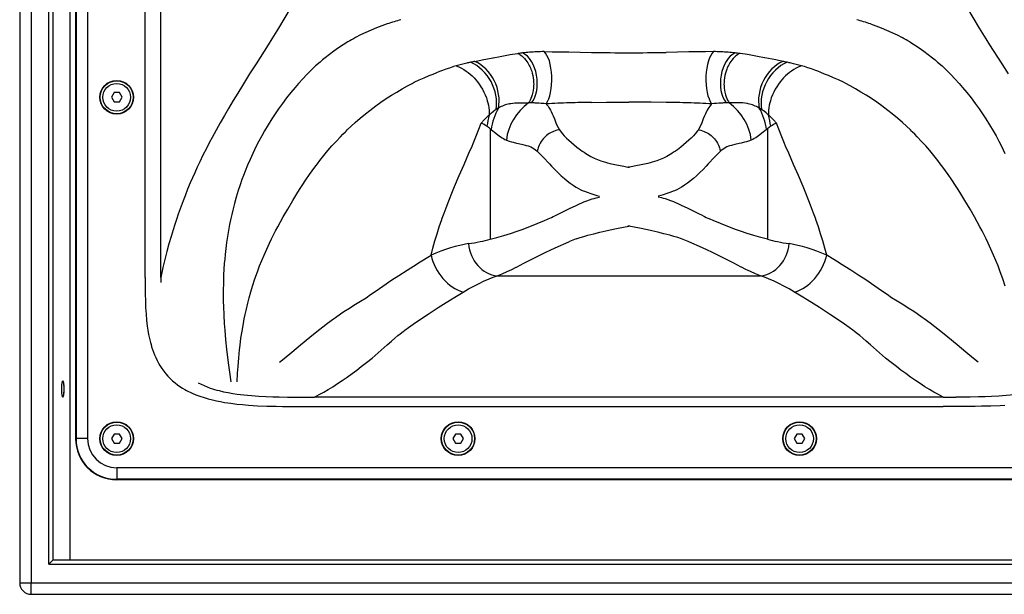
# Model space of a CAD drawing. Extents: x 4 to 298, y 0 to 209.
# Drawn here: x 93 to 129, y 79 to 100 of the extents above; entities that cross this region are included whole.
import ezdxf

# ---------------------------------------------------------------- set-up
doc = ezdxf.new("R2010")
doc.units = 0
doc.layers.get('0').update_dxf_attribs({"linetype": 'CONTINUOUS'})

msp = doc.modelspace()

# ---------------------------------------------------------------- linework, layer by layer
at = {"color": 7}
for p, q in [((93.447815, 127.037575), (93.447815, 79.704239)), ((93.864487, 127.037575), (93.864487, 79.704239)), ((94.49736, 80.370911), (94.49736, 126.370911)), ((94.661491, 80.535042), (94.661491, 126.206779)), ((95.27639, 80.537575), (95.27639, 126.204247)), ((95.464699, 121.91198), (95.464699, 84.911972)), ((95.465042, 121.91198), (95.465042, 84.911972)), ((95.482971, 121.91198), (95.482971, 84.911972)), ((95.899063, 121.91198), (95.899063, 84.911972)), ((126.802704, 86.410858), (104.099808, 86.410858)), ((104.099808, 86.070236), (126.802704, 86.070236)), ((133.951263, 83.859787), (96.951256, 83.859787)), ((133.951263, 83.443695), (96.951256, 83.443695)), ((133.951263, 83.425766), (96.951256, 83.425766)), ((133.951263, 83.425423), (96.951256, 83.425423)), ((94.666595, 80.537575), (136.235916, 80.537575)), ((94.49736, 80.370911), (136.405151, 80.370911)), ((93.864487, 79.704239), (137.038025, 79.704239)), ((93.864487, 79.287575), (137.038025, 79.287575))]:
    msp.add_line(p, q, dxfattribs=at)
at = {"color": 7, "ltscale": 0.490456}
for p, q in [((97.980576, 90.736809), (97.980576, 110.355049)), ((98.543961, 90.736809), (98.543968, 110.355049))]:
    msp.add_line(p, q, dxfattribs=at)
at = {"color": 7, "ltscale": 1.4e-05}
for p, q in [((105.302467, 99.24614), (105.302002, 99.245857)), ((125.600044, 99.24614), (125.60051, 99.245857))]:
    msp.add_line(p, q, dxfattribs=at)
at = {"color": 7, "ltscale": 0.020476}
for p, q in [((113.279739, 98.884201), (114.09861, 98.867661)), ((117.622772, 98.884201), (116.803902, 98.867661))]:
    msp.add_line(p, q, dxfattribs=at)
at = {"color": 7, "ltscale": 2e-05}
for p, q in [((109.111046, 98.354965), (109.111832, 98.355194)), ((121.791466, 98.354965), (121.79068, 98.355194))]:
    msp.add_line(p, q, dxfattribs=at)
at = {"color": 7, "ltscale": 3e-05}
for p, q in [((109.215248, 98.384583), (109.216415, 98.384918)), ((121.687263, 98.384583), (121.686096, 98.384918))]:
    msp.add_line(p, q, dxfattribs=at)
at = {"color": 7, "ltscale": 0.004811}
for p, q in [((96.855026, 97.412575), (96.758804, 97.245911)), ((96.758804, 97.245911), (96.855026, 97.079239)), ((97.047478, 97.412575), (96.855026, 97.412575)), ((97.143707, 97.245911), (97.047478, 97.412575)), ((97.047478, 97.079239), (97.143707, 97.245911)), ((96.855026, 97.079239), (97.047478, 97.079239)), ((96.855026, 85.079239), (96.758804, 84.912575)), ((97.047478, 85.079239), (96.855026, 85.079239)), ((97.143707, 84.912575), (97.047478, 85.079239)), ((109.188362, 85.079239), (109.09214, 84.912575)), ((109.380814, 85.079239), (109.188362, 85.079239)), ((109.477036, 84.912575), (109.380814, 85.079239)), ((121.521698, 85.079239), (121.425476, 84.912575)), ((121.714149, 85.079239), (121.521698, 85.079239)), ((121.810371, 84.912575), (121.714149, 85.079239)), ((96.758804, 84.912575), (96.855026, 84.745911)), ((96.855026, 84.745911), (97.047478, 84.745911)), ((97.047478, 84.745911), (97.143707, 84.912575)), ((109.09214, 84.912575), (109.188362, 84.745911)), ((109.188362, 84.745911), (109.380814, 84.745911)), ((109.380814, 84.745911), (109.477036, 84.912575)), ((121.425476, 84.912575), (121.521698, 84.745911)), ((121.521698, 84.745911), (121.714149, 84.745911)), ((121.714149, 84.745911), (121.810371, 84.912575))]:
    msp.add_line(p, q, dxfattribs=at)
at = {"color": 7, "ltscale": 1.2e-05}
for p, q in [((110.362953, 96.564011), (110.363289, 96.564339)), ((120.539558, 96.564011), (120.539223, 96.564339))]:
    msp.add_line(p, q, dxfattribs=at)
at = {"color": 7, "ltscale": 1.7e-05}
for p, q in [((110.40818, 96.60685), (110.408676, 96.607323)), ((120.494331, 96.60685), (120.493835, 96.607323))]:
    msp.add_line(p, q, dxfattribs=at)
at = {"color": 7, "ltscale": 8e-06}
for p, q in [((110.327621, 96.198853), (110.327888, 96.198669)), ((120.57489, 96.198853), (120.574623, 96.198669))]:
    msp.add_line(p, q, dxfattribs=at)
at = {"color": 7, "ltscale": 0.001142}
for p, q in [((110.444748, 96.104813), (110.480629, 96.076523)), ((120.457764, 96.104813), (120.421883, 96.076523))]:
    msp.add_line(p, q, dxfattribs=at)
at = {"color": 7, "ltscale": 0.099703}
for p, q in [((110.444748, 96.104813), (110.444748, 92.116676)), ((120.457764, 96.104813), (120.457764, 92.116676))]:
    msp.add_line(p, q, dxfattribs=at)
at = {"color": 7, "ltscale": 0.000865}
for p in [(115.417427, 94.724915), (115.485085, 94.724915)]:
    msp.add_line(p, (115.451256, 94.717636), dxfattribs=at)
at = {"color": 7, "ltscale": 0.004654}
msp.add_line((97.980576, 90.736809), (97.980667, 90.550659), dxfattribs=at)
at = {"color": 7, "ltscale": 0.237881}
msp.add_line((110.693634, 90.795998), (120.208878, 90.795998), dxfattribs=at)
at = {"color": 7, "ltscale": 9e-06}
for p, q in [((95.464699, 84.911972), (95.465042, 84.911972)), ((96.951256, 83.425423), (96.951256, 83.425766))]:
    msp.add_line(p, q, dxfattribs=at)
at = {"color": 7, "ltscale": 0.000448}
for p, q in [((95.482971, 84.911972), (95.465042, 84.911972)), ((96.951256, 83.443695), (96.951256, 83.425766))]:
    msp.add_line(p, q, dxfattribs=at)
at = {"color": 7, "ltscale": 0.010402}
for p, q in [((95.899063, 84.911972), (95.482971, 84.911972)), ((96.951256, 83.859787), (96.951256, 83.443695))]:
    msp.add_line(p, q, dxfattribs=at)
at = {"color": 7, "ltscale": 0.005803}
msp.add_line((94.49736, 80.370911), (94.661491, 80.535042), dxfattribs=at)
at = {"color": 7, "ltscale": 0.00496}
for p, q in [((102.24292, 80.537575), (102.44133, 80.537575)), ((128.076263, 80.537575), (128.274658, 80.537575))]:
    msp.add_line(p, q, dxfattribs=at)
at = {"color": 7, "ltscale": 0.009623}
for p, q in [((102.44133, 80.537575), (102.826256, 80.537575)), ((128.274658, 80.537575), (128.659592, 80.537575))]:
    msp.add_line(p, q, dxfattribs=at)
at = {"color": 7, "ltscale": 0.010417}
for p in [(93.447815, 79.704239), (93.864487, 79.287575)]:
    msp.add_line(p, (93.864487, 79.704239), dxfattribs=at)
at = {"color": 7}
for points in [[(103.73159, 101.364105), (103.567436, 101.061813), (103.395775, 100.755913), (103.217255, 100.447014), (103.029465, 100.130402), (102.795006, 99.744499), (102.553185, 99.354546), (102.42067, 99.14328), (101.98378, 98.452377), (101.753746, 98.088318)], [(127.170921, 101.364105), (127.335075, 101.061813), (127.506737, 100.755913), (127.685257, 100.447014), (127.873047, 100.130402), (128.107498, 99.744499), (128.349335, 99.354546), (128.481842, 99.14328), (128.918732, 98.452377), (129.148773, 98.088318)], [(106.722412, 99.894508), (106.526566, 99.825279), (106.332405, 99.751122), (106.140244, 99.671837), (105.950111, 99.587181), (105.76178, 99.496773), (105.574806, 99.400139)], [(124.180099, 99.894508), (124.375946, 99.825279), (124.570107, 99.751122), (124.762268, 99.671837), (124.9524, 99.587181), (125.140732, 99.496773), (125.327705, 99.400139)], [(105.302002, 99.245857), (105.132469, 99.14138), (104.964813, 99.03109), (104.799744, 98.915428), (104.637421, 98.79454), (104.477509, 98.668243), (104.388565, 98.59481), (104.299957, 98.519333), (104.138794, 98.3759), (103.979904, 98.226501), (103.82415, 98.072052), (103.671623, 97.912804), (103.521706, 97.748245), (103.395699, 97.6035), (103.240021, 97.416161), (103.087814, 97.223412), (102.939751, 97.02623), (102.795441, 96.824211), (102.698593, 96.6828)], [(125.60051, 99.245857), (125.770042, 99.14138), (125.937698, 99.03109), (126.102768, 98.915428), (126.265091, 98.79454), (126.425003, 98.668243), (126.513947, 98.59481), (126.602554, 98.519333), (126.763718, 98.3759), (126.922607, 98.226501), (127.078362, 98.072052), (127.230888, 97.912804), (127.380806, 97.748245), (127.506813, 97.6035), (127.662491, 97.416161), (127.814697, 97.223412), (127.962761, 97.02623), (128.107071, 96.824211), (128.203918, 96.6828)], [(112.388474, 98.894112), (112.683319, 98.892876), (112.882103, 98.890686), (113.279701, 98.884209)], [(118.514038, 98.894112), (118.219193, 98.892876), (118.020409, 98.890686), (117.62281, 98.884209)], [(109.887001, 98.541794), (110.147263, 98.593956), (110.535622, 98.670303)], [(110.535645, 98.670311), (110.552338, 98.673615), (110.80114, 98.722351), (110.986252, 98.756218), (111.167435, 98.786057), (111.430962, 98.82457), (111.449791, 98.827148)], [(111.449791, 98.827148), (111.474205, 98.814919), (111.502975, 98.798767), (111.531181, 98.781044), (111.585747, 98.741173), (111.637611, 98.695869), (111.686546, 98.645706), (111.732346, 98.591248), (111.768036, 98.542953), (111.801392, 98.492325), (111.83239, 98.439621), (111.854065, 98.398872), (111.874397, 98.357178), (111.896057, 98.308273), (111.916252, 98.257507), (111.941498, 98.184586), (111.962975, 98.110428), (111.982391, 98.027161), (111.997253, 97.942795), (112.007492, 97.857933), (112.013077, 97.772797), (112.014183, 97.713776), (112.012993, 97.6549), (112.008026, 97.579514), (111.999146, 97.505112), (111.98629, 97.431961), (111.974434, 97.379807), (111.960373, 97.328491), (111.939461, 97.265244), (111.914955, 97.204056), (111.886879, 97.145462), (111.85688, 97.09256), (111.823654, 97.042717)], [(119.452721, 98.827148), (119.428307, 98.814919), (119.399536, 98.798767), (119.37133, 98.781044), (119.316765, 98.741173), (119.2649, 98.695869), (119.215965, 98.645706), (119.170166, 98.591248), (119.134476, 98.542953), (119.10112, 98.492325), (119.070122, 98.439621), (119.048447, 98.398872), (119.028114, 98.357178), (119.006454, 98.308273), (118.986259, 98.257507), (118.961014, 98.184586), (118.939537, 98.110428), (118.92012, 98.027161), (118.905258, 97.942795), (118.89502, 97.857933), (118.889435, 97.772797), (118.888329, 97.713776), (118.889519, 97.6549), (118.894485, 97.579514), (118.903366, 97.505112), (118.916222, 97.431961), (118.928078, 97.379807), (118.942139, 97.328491), (118.963051, 97.265244), (118.987556, 97.204056), (119.015633, 97.145462), (119.045631, 97.09256), (119.078857, 97.042717)], [(120.366867, 98.670311), (120.350174, 98.673615), (120.101372, 98.722351), (119.91626, 98.756218), (119.735077, 98.786057), (119.47155, 98.82457), (119.452721, 98.827148)], [(121.015511, 98.541794), (120.755249, 98.593956), (120.36689, 98.670303)], [(108.518936, 98.139221), (108.624733, 98.185287), (108.737076, 98.230133), (108.855934, 98.273529), (108.980125, 98.314972), (109.111046, 98.354965)], [(109.216431, 98.384911), (109.312561, 98.343231), (109.405022, 98.296272), (109.493752, 98.24437), (109.572327, 98.192543), (109.647614, 98.13726), (109.719727, 98.078613), (109.788826, 98.016678), (109.859245, 97.947113), (109.925896, 97.874374), (109.98877, 97.798615), (110.047844, 97.71994), (110.109726, 97.628014), (110.166489, 97.532806), (110.217979, 97.434448), (110.264023, 97.333115), (110.304367, 97.228973), (110.322311, 97.175896), (110.338722, 97.122169), (110.360603, 97.039291), (110.378716, 96.954849), (110.392807, 96.8694), (110.402626, 96.78302), (110.407944, 96.695602), (110.408699, 96.607315)], [(121.686081, 98.384911), (121.589951, 98.343231), (121.49749, 98.296272), (121.40876, 98.24437), (121.330185, 98.192543), (121.254898, 98.13726), (121.182785, 98.078613), (121.113686, 98.016678), (121.043266, 97.947113), (120.976616, 97.874374), (120.913742, 97.798615), (120.854668, 97.71994), (120.792786, 97.628014), (120.736023, 97.532806), (120.684532, 97.434448), (120.638489, 97.333115), (120.598145, 97.228973), (120.5802, 97.175896), (120.563789, 97.122169), (120.541908, 97.039291), (120.523796, 96.954849), (120.509705, 96.8694), (120.499886, 96.78302), (120.494568, 96.695602), (120.493813, 96.607315)], [(122.383575, 98.139221), (122.277779, 98.185287), (122.165436, 98.230133), (122.046577, 98.273529), (121.922386, 98.314972), (121.791466, 98.354965)], [(101.753746, 98.088318), (101.49292, 97.671555), (101.325119, 97.399719), (101.158157, 97.125229), (100.989662, 96.843117), (100.840332, 96.587868), (100.690903, 96.326614), (100.543869, 96.062943), (100.397949, 95.793747), (100.293457, 95.595734), (100.18988, 95.394623), (100.068954, 95.153046), (99.95118, 94.909927), (99.859726, 94.715195), (99.770035, 94.518631), (99.688782, 94.335312), (99.608543, 94.148956), (99.513199, 93.919907), (99.420891, 93.689445), (99.348274, 93.50145), (99.277962, 93.313194), (99.173569, 93.021103), (99.10984, 92.834473), (99.047897, 92.646317), (98.9879, 92.457001), (98.916168, 92.220512), (98.837662, 91.947227), (98.763763, 91.67392), (98.702164, 91.432266), (98.623375, 91.101181), (98.582443, 90.917694), (98.543968, 90.736809)], [(105.240051, 96.024292), (105.280319, 96.063484), (105.424339, 96.200157), (105.569336, 96.332443), (105.751282, 96.491234), (105.935173, 96.643936), (106.094116, 96.769897), (106.202187, 96.852509), (106.31057, 96.932991), (106.498703, 97.067291), (106.687592, 97.195572), (106.877518, 97.318291), (107.068558, 97.43576), (107.260643, 97.548157), (107.453552, 97.655525), (107.618591, 97.743179), (107.700958, 97.785416), (107.877899, 97.871986), (108.057747, 97.953758), (108.240654, 98.030922), (108.37941, 98.08606), (108.518921, 98.139214)], [(125.66246, 96.024292), (125.622192, 96.063484), (125.478172, 96.200157), (125.333176, 96.332443), (125.15123, 96.491234), (124.967339, 96.643936), (124.808395, 96.769897), (124.700325, 96.852509), (124.591942, 96.932991), (124.403809, 97.067291), (124.21492, 97.195572), (124.024994, 97.318291), (123.833954, 97.43576), (123.641869, 97.548157), (123.448959, 97.655525), (123.28392, 97.743179), (123.201553, 97.785416), (123.024612, 97.871986), (122.844765, 97.953758), (122.661858, 98.030922), (122.523102, 98.08606), (122.383591, 98.139214)], [(110.408653, 96.607285), (110.418854, 96.616707), (110.489082, 96.678818), (110.565186, 96.739792), (110.584343, 96.754074)], [(111.143204, 97.012428), (111.162659, 97.016403), (111.194389, 97.022293), (111.256554, 97.03183), (111.33313, 97.040321), (111.438721, 97.047455), (111.533562, 97.0504), (111.661049, 97.049805), (111.763031, 97.046082), (111.823654, 97.042717)], [(112.461823, 97.007553), (112.480537, 96.986984), (112.531342, 96.925247), (112.564888, 96.878754), (112.59124, 96.83828), (112.622116, 96.785614), (112.648926, 96.734512), (112.687309, 96.651558), (112.71946, 96.573242), (112.761894, 96.461868), (112.787636, 96.393997), (112.814598, 96.326637), (112.851723, 96.241791), (112.893547, 96.156815), (112.941017, 96.071945)], [(114.105217, 97.061768), (114.642746, 97.06675), (114.899017, 97.067871), (115.451256, 97.067879)], [(116.797295, 97.061768), (116.259766, 97.06675), (116.003494, 97.067871), (115.451256, 97.067879)], [(118.440689, 97.007553), (118.421974, 96.986984), (118.37117, 96.925247), (118.337624, 96.878754), (118.311272, 96.83828), (118.280396, 96.785614), (118.253586, 96.734512), (118.215202, 96.651558), (118.183052, 96.573242), (118.140617, 96.461868), (118.114876, 96.393997), (118.087914, 96.326637), (118.050789, 96.241791), (118.008965, 96.156815), (117.961494, 96.071945)], [(119.759308, 97.012428), (119.739853, 97.016403), (119.708122, 97.022293), (119.645958, 97.03183), (119.569382, 97.040321), (119.463791, 97.047455), (119.36895, 97.0504), (119.241463, 97.049805), (119.139481, 97.046082), (119.078857, 97.042717)], [(120.493858, 96.607285), (120.483658, 96.616707), (120.413429, 96.678818), (120.337326, 96.739792), (120.318169, 96.754074)], [(102.698593, 96.6828), (102.558617, 96.469482), (102.422272, 96.250641), (102.290634, 96.027893), (102.188438, 95.846375), (102.089333, 95.662369), (101.99292, 95.47496), (101.929214, 95.346115), (101.866486, 95.214943), (101.769127, 95.00206), (101.676254, 94.787025), (101.588165, 94.570488), (101.531853, 94.424667), (101.477234, 94.276901), (101.40728, 94.077286), (101.340675, 93.874588), (101.268791, 93.639114), (101.202438, 93.402832), (101.141541, 93.165695), (101.105392, 93.013474), (101.071152, 92.85965), (101.027763, 92.648155), (100.98793, 92.433159), (100.951668, 92.214233), (100.919701, 91.995819), (100.891922, 91.778282), (100.868088, 91.560883), (100.852791, 91.398735), (100.839401, 91.234528), (100.825821, 91.033661), (100.81517, 90.831306), (100.808907, 90.673706), (100.804405, 90.516968), (100.800766, 90.281204), (100.800766, 90.046555), (100.803101, 89.867165), (100.80751, 89.684494), (100.81945, 89.374489), (100.836502, 89.068695), (100.853188, 88.831116), (100.882698, 88.483917), (100.917374, 88.142159), (100.95192, 87.84417), (100.987015, 87.570465), (101.022278, 87.316895), (101.075806, 86.962448)], [(110.120613, 96.312859), (110.231018, 96.430779), (110.320755, 96.522728), (110.362953, 96.564011)], [(120.781898, 96.312859), (120.671494, 96.430779), (120.581757, 96.522728), (120.539558, 96.564011)], [(128.203918, 96.6828), (128.343903, 96.469482), (128.48024, 96.250641), (128.611877, 96.027893), (128.714081, 95.846375), (128.813171, 95.662369), (128.909592, 95.47496), (128.973297, 95.346115), (129.036026, 95.214943)], [(108.701759, 92.847321), (108.710541, 92.872131), (108.778908, 93.061348), (108.849678, 93.250793), (108.94738, 93.50338), (109.085739, 93.846817), (109.157089, 94.018845), (109.327377, 94.419525), (109.501579, 94.820679), (109.677338, 95.22316), (109.789673, 95.48262), (109.826591, 95.569412), (109.927261, 95.813171), (110.035835, 96.089325), (110.120621, 96.312866)], [(110.480644, 96.076508), (110.492111, 96.067444), (110.645576, 95.946259), (110.658859, 95.935974)], [(112.941017, 96.071945), (112.912262, 96.066948), (112.852287, 96.053345), (112.792946, 96.035599), (112.734627, 96.013855), (112.677666, 95.988297), (112.641983, 95.969986), (112.577538, 95.932037), (112.524246, 95.895454), (112.481911, 95.862595), (112.438599, 95.825005), (112.397438, 95.784988), (112.356316, 95.740021), (112.318146, 95.692818), (112.282722, 95.643028), (112.245232, 95.581841), (112.21257, 95.518204), (112.185196, 95.452835), (112.175194, 95.424591), (112.15863, 95.369003), (112.143974, 95.301788), (112.142731, 95.294479)], [(112.941017, 96.071953), (112.967117, 96.033401), (113.051605, 95.926132), (113.11367, 95.857735), (113.203629, 95.766174), (113.282135, 95.691162), (113.376511, 95.60611), (113.473053, 95.52417), (113.571449, 95.445442)], [(117.961494, 96.071953), (117.935394, 96.033401), (117.850906, 95.926132), (117.788841, 95.857735), (117.698883, 95.766174), (117.620377, 95.691162), (117.526001, 95.60611), (117.429459, 95.52417), (117.331062, 95.445442)], [(117.961494, 96.071945), (117.99025, 96.066948), (118.050224, 96.053345), (118.109566, 96.035599), (118.167885, 96.013855), (118.224846, 95.988297), (118.260529, 95.969986), (118.324974, 95.932037), (118.378265, 95.895454), (118.420601, 95.862595), (118.463913, 95.825005), (118.505074, 95.784988), (118.546196, 95.740021), (118.584366, 95.692818), (118.619789, 95.643028), (118.65728, 95.581841), (118.689941, 95.518204), (118.717316, 95.452835), (118.727318, 95.424591), (118.743881, 95.369003), (118.758537, 95.301788), (118.759781, 95.294479)], [(120.421867, 96.076508), (120.4104, 96.067444), (120.256935, 95.946259), (120.243652, 95.935974)], [(122.200752, 92.847321), (122.191971, 92.872131), (122.123604, 93.061348), (122.052834, 93.250793), (121.955132, 93.50338), (121.816772, 93.846817), (121.745422, 94.018845), (121.575134, 94.419525), (121.400932, 94.820679), (121.225174, 95.22316), (121.112839, 95.48262), (121.07592, 95.569412), (120.97525, 95.813171), (120.866676, 96.089325), (120.781891, 96.312866)], [(101.306305, 86.961334), (101.320908, 87.271942), (101.33638, 87.520264), (101.360603, 87.826546), (101.388977, 88.114639), (101.408501, 88.285103), (101.441437, 88.537956), (101.479675, 88.793022), (101.528671, 89.077934), (101.558815, 89.235886), (101.591293, 89.394463), (101.624237, 89.545029), (101.68766, 89.811378), (101.737366, 90.002632), (101.796021, 90.212303), (101.859138, 90.422043), (101.943031, 90.680244), (102.033501, 90.937454), (102.115387, 91.154655), (102.193558, 91.350456), (102.274887, 91.543983), (102.370331, 91.759926), (102.469986, 91.974487), (102.542847, 92.125282), (102.617226, 92.274574), (102.693115, 92.422562), (102.769623, 92.567757), (102.868103, 92.749496), (102.967911, 92.928696), (103.127602, 93.206902), (103.310776, 93.515549), (103.458733, 93.758621), (103.552628, 93.909981), (103.647873, 94.059082), (103.779137, 94.257721), (103.913536, 94.453262), (104.010033, 94.588898), (104.107788, 94.722397), (104.19989, 94.844727), (104.292526, 94.964447), (104.435799, 95.143417), (104.581146, 95.317749), (104.72879, 95.487717), (104.878731, 95.653229), (105.030724, 95.813942), (105.123352, 95.908539), (105.216393, 96.001129), (105.240051, 96.024292)], [(110.658859, 95.935974), (110.662407, 95.933235), (110.765732, 95.856094), (110.820244, 95.818085), (110.869965, 95.785553), (110.921951, 95.754074), (110.973633, 95.725693), (111.027786, 95.699471)], [(111.027786, 95.699471), (111.131264, 95.662987), (111.206741, 95.638184), (111.269302, 95.619064), (111.396454, 95.585388), (111.460953, 95.570717), (111.619125, 95.537674), (111.704338, 95.518311), (111.746887, 95.507248), (111.810524, 95.488022), (111.849693, 95.474136), (111.908234, 95.449722), (111.966415, 95.420448), (112.025818, 95.384666), (112.084587, 95.342743), (112.142731, 95.294479)], [(119.874725, 95.699471), (119.771248, 95.662987), (119.69577, 95.638184), (119.633209, 95.619064), (119.506058, 95.585388), (119.441559, 95.570717), (119.283386, 95.537674), (119.198174, 95.518311), (119.155624, 95.507248), (119.091988, 95.488022), (119.052818, 95.474136), (118.994278, 95.449722), (118.936096, 95.420448), (118.876694, 95.384666), (118.817924, 95.342743), (118.759781, 95.294479)], [(120.243652, 95.935974), (120.240105, 95.933235), (120.13678, 95.856094), (120.082268, 95.818085), (120.032547, 95.785553), (119.98056, 95.754074), (119.928879, 95.725693), (119.874725, 95.699471)], [(129.043365, 90.422043), (128.959473, 90.680244), (128.869019, 90.937454), (128.787125, 91.154655), (128.708954, 91.350456), (128.627625, 91.543983), (128.532181, 91.759926), (128.432526, 91.974487), (128.359665, 92.125282), (128.285278, 92.274574), (128.209396, 92.422562), (128.132889, 92.567757), (128.034409, 92.749496), (127.934601, 92.928696), (127.77491, 93.206902), (127.591736, 93.515549), (127.443779, 93.758621), (127.349884, 93.909981), (127.254639, 94.059082), (127.123375, 94.257721), (126.988976, 94.453262), (126.892479, 94.588898), (126.794724, 94.722397), (126.702621, 94.844727), (126.609985, 94.964447), (126.466713, 95.143417), (126.321365, 95.317749), (126.173721, 95.487717), (126.023781, 95.653229), (125.871788, 95.813942), (125.77916, 95.908539), (125.686119, 96.001129), (125.66246, 96.024292)], [(113.571449, 95.445435), (113.699425, 95.34996), (113.76609, 95.303261), (113.833466, 95.258163), (113.898239, 95.216774), (113.963608, 95.176979), (114.081528, 95.110275), (114.201263, 95.049431), (114.262039, 95.021286), (114.32309, 94.994911), (114.383591, 94.970665), (114.444107, 94.948288), (114.523888, 94.921585), (114.602837, 94.89817), (114.684509, 94.876785), (114.764282, 94.858261), (114.825455, 94.845261), (114.942558, 94.822083), (115.264359, 94.757431), (115.417427, 94.724915)], [(117.331062, 95.445435), (117.203087, 95.34996), (117.136421, 95.303261), (117.069046, 95.258163), (117.004272, 95.216774), (116.938904, 95.176979), (116.820984, 95.110275), (116.701248, 95.049431), (116.640472, 95.021286), (116.579422, 94.994911), (116.518921, 94.970665), (116.458405, 94.948288), (116.378624, 94.921585), (116.299675, 94.89817), (116.218002, 94.876785), (116.138229, 94.858261), (116.077057, 94.845261), (115.959953, 94.822083), (115.638153, 94.757431), (115.485085, 94.724915)], [(112.142723, 95.294426), (112.214493, 95.22686), (112.261879, 95.179054), (112.355919, 95.079071), (112.581619, 94.835815), (112.657715, 94.755264), (112.772308, 94.636536)], [(118.759789, 95.294426), (118.688019, 95.22686), (118.640633, 95.179054), (118.546593, 95.079071), (118.320892, 94.835815), (118.244797, 94.755264), (118.130203, 94.636536)], [(112.772308, 94.636536), (112.886993, 94.522522), (113.003265, 94.412567), (113.121292, 94.307617), (113.22538, 94.221207), (113.331062, 94.139908), (113.437592, 94.065025), (113.490829, 94.030464), (113.543884, 93.998016), (113.631958, 93.948639), (113.718269, 93.90564), (113.80201, 93.868523), (113.849304, 93.849236), (113.940033, 93.814667), (114.083443, 93.763298), (114.216888, 93.717926), (114.298592, 93.692741), (114.376724, 93.672028), (114.387505, 93.669518)], [(118.130203, 94.636536), (118.015518, 94.522522), (117.899246, 94.412567), (117.781219, 94.307617), (117.677132, 94.221207), (117.571449, 94.139908), (117.46492, 94.065025), (117.411682, 94.030464), (117.358627, 93.998016), (117.270554, 93.948639), (117.184242, 93.90564), (117.100502, 93.868523), (117.053207, 93.849236), (116.962479, 93.814667), (116.819069, 93.763298), (116.685623, 93.717926), (116.60392, 93.692741), (116.525787, 93.672028), (116.515007, 93.669518)], [(112.772308, 92.960609), (112.952202, 93.04538), (113.072525, 93.103615), (113.313171, 93.222031), (113.549789, 93.337357), (113.664803, 93.391411), (113.748863, 93.429436), (113.830688, 93.464828), (113.935379, 93.507103), (114.035454, 93.543594), (114.130943, 93.574371), (114.199219, 93.593956), (114.265007, 93.611145), (114.387505, 93.640472)], [(118.130203, 92.960609), (117.95031, 93.04538), (117.829987, 93.103615), (117.58934, 93.222031), (117.352722, 93.337357), (117.237709, 93.391411), (117.153648, 93.429436), (117.071823, 93.464828), (116.967133, 93.507103), (116.867058, 93.543594), (116.771568, 93.574371), (116.703293, 93.593956), (116.637505, 93.611145), (116.515007, 93.640472)], [(108.305557, 91.542679), (108.37233, 91.797859), (108.444572, 92.053474), (108.522659, 92.311401), (108.605156, 92.566589), (108.693413, 92.823715), (108.701759, 92.847328)], [(110.444748, 92.116676), (110.687897, 92.179504), (110.930695, 92.248192), (111.173103, 92.322861), (111.415115, 92.403648), (111.629898, 92.480583), (111.84436, 92.562218), (112.058533, 92.648224), (112.218987, 92.715271), (112.379318, 92.784134), (112.532593, 92.851593)], [(120.457764, 92.116676), (120.214615, 92.179504), (119.971817, 92.248192), (119.729408, 92.322861), (119.487396, 92.403648), (119.272614, 92.480583), (119.058151, 92.562218), (118.843979, 92.648224), (118.683525, 92.715271), (118.523193, 92.784134), (118.369919, 92.851593)], [(122.596954, 91.542679), (122.530182, 91.797859), (122.457939, 92.053474), (122.379852, 92.311401), (122.297356, 92.566589), (122.209099, 92.823715), (122.200752, 92.847328)], [(113.554337, 92.127861), (113.687378, 92.174133), (113.824577, 92.217827), (113.965523, 92.259033), (114.073196, 92.288376), (114.182022, 92.31646), (114.401283, 92.369232), (114.616669, 92.41745), (114.77623, 92.451515), (115.065079, 92.510757), (115.451256, 92.592781)], [(117.348175, 92.127861), (117.215134, 92.174133), (117.077934, 92.217827), (116.936989, 92.259033), (116.829315, 92.288376), (116.72049, 92.31646), (116.501228, 92.369232), (116.285843, 92.41745), (116.126282, 92.451515), (115.837433, 92.510757), (115.451256, 92.592781)], [(111.390144, 91.112518), (111.661621, 91.257355), (111.943268, 91.401543), (112.235382, 91.545059), (112.433662, 91.639282), (112.636383, 91.7332), (112.90097, 91.852661), (113.171059, 91.971741), (113.30584, 92.030289)], [(119.512367, 91.112518), (119.240891, 91.257355), (118.959244, 91.401543), (118.66713, 91.545059), (118.468849, 91.639282), (118.266129, 91.7332), (118.001541, 91.852661), (117.731453, 91.971741), (117.596672, 92.030289)], [(102.833878, 87.673294), (103.002045, 87.808762), (103.273964, 88.033981), (103.587051, 88.296417), (103.927345, 88.578323), (104.183777, 88.785477), (104.393288, 88.950211), (104.570061, 89.085503), (104.782967, 89.243271), (104.85434, 89.294731), (105.031326, 89.418564), (105.153168, 89.500397), (105.356194, 89.631027), (105.518265, 89.73159), (105.759674, 89.879799), (105.958458, 90.005119), (106.125076, 90.115349), (106.323105, 90.252617), (106.565331, 90.421425), (106.894348, 90.64534), (107.139183, 90.808037), (107.438408, 91.002693), (107.801537, 91.233292), (107.853844, 91.265839), (108.305557, 91.542679)], [(128.068634, 87.673294), (127.900467, 87.808762), (127.628548, 88.033981), (127.31546, 88.296417), (126.975166, 88.578323), (126.718735, 88.785477), (126.509224, 88.950211), (126.332451, 89.085503), (126.119545, 89.243271), (126.048172, 89.294731), (125.871185, 89.418564), (125.749344, 89.500397), (125.546318, 89.631027), (125.384247, 89.73159), (125.142838, 89.879799), (124.944054, 90.005119), (124.777435, 90.115349), (124.579407, 90.252617), (124.337181, 90.421425), (124.008163, 90.64534), (123.763329, 90.808037), (123.464104, 91.002693), (123.100975, 91.233292), (123.048668, 91.265839), (122.596954, 91.542679)], [(110.693634, 90.795998), (110.881401, 90.872269), (111.058014, 90.949272), (111.223129, 91.026962), (111.381416, 91.107849), (111.390144, 91.112526)], [(120.208878, 90.795998), (120.021111, 90.872269), (119.844498, 90.949272), (119.679382, 91.026962), (119.521095, 91.107849), (119.512367, 91.112526)], [(109.466484, 90.206467), (109.659317, 90.319794), (109.85051, 90.424683), (110.039291, 90.520988), (110.224815, 90.608505), (110.317154, 90.649361), (110.408302, 90.687866), (110.496017, 90.723167), (110.582375, 90.756165), (110.693634, 90.795998)], [(121.436028, 90.206467), (121.243195, 90.319794), (121.052002, 90.424683), (120.86322, 90.520988), (120.677696, 90.608505), (120.585358, 90.649361), (120.494209, 90.687866), (120.406494, 90.723167), (120.320137, 90.756165), (120.208878, 90.795998)], [(97.980667, 90.550659), (97.982071, 90.26236), (97.983856, 90.119293), (97.98851, 89.906639), (97.998123, 89.6539), (98.004898, 89.529488), (98.013138, 89.40654), (98.032013, 89.190018), (98.043564, 89.08387), (98.056625, 88.979218), (98.079201, 88.825203), (98.105522, 88.674919), (98.13578, 88.528549), (98.170135, 88.386269), (98.191055, 88.309036), (98.213295, 88.233139), (98.245064, 88.134033), (98.279282, 88.037369), (98.315979, 87.943176), (98.360291, 87.840218), (98.407814, 87.740471), (98.458603, 87.643974), (98.512665, 87.550743), (98.578484, 87.448212), (98.648621, 87.349991), (98.723068, 87.256058), (98.801804, 87.166428), (98.884827, 87.081055), (98.972084, 86.999924), (99.063538, 86.922974), (99.146965, 86.859047), (99.233521, 86.798248), (99.323151, 86.740524), (99.415817, 86.685829), (99.478859, 86.65123), (99.543198, 86.61792), (99.609604, 86.585495), (99.677292, 86.554367), (99.815582, 86.496185), (99.958687, 86.442841), (100.10643, 86.394127), (100.258606, 86.349869), (100.415031, 86.309868), (100.557472, 86.277725), (100.702957, 86.248634), (100.851334, 86.22245), (100.964417, 86.20462), (101.078979, 86.188278), (101.286064, 86.162674), (101.497223, 86.141174), (101.712067, 86.123383), (101.875389, 86.112259), (102.040413, 86.102859), (102.374954, 86.088585), (102.714455, 86.079338), (102.942963, 86.075386), (103.172821, 86.072815), (103.480858, 86.070976), (104.099808, 86.070236)], [(104.099808, 86.410858), (104.268364, 86.501114), (104.432823, 86.593781), (104.595604, 86.68988), (104.755135, 86.7882), (104.929039, 86.899925), (105.099327, 87.013763), (105.278, 87.137741), (105.451744, 87.262527), (105.62085, 87.387817), (105.786652, 87.514145), (105.976097, 87.662605), (106.175446, 87.823624), (106.393784, 88.006744), (106.505478, 88.103653), (106.722557, 88.296539), (106.882278, 88.438759), (106.996162, 88.53788), (107.109779, 88.633377), (107.196487, 88.703461), (107.296249, 88.780922), (107.362877, 88.830856), (107.49614, 88.927383), (107.66671, 89.047798), (107.929893, 89.230042), (108.198425, 89.411423), (108.342918, 89.507057), (108.5606, 89.648544), (108.752609, 89.770752), (109.005783, 89.928284), (109.164963, 90.025375), (109.466484, 90.206467)], [(126.802704, 86.410858), (126.634148, 86.501114), (126.469688, 86.593781), (126.306908, 86.68988), (126.147377, 86.7882), (125.973473, 86.899925), (125.803185, 87.013763), (125.624512, 87.137741), (125.450768, 87.262527), (125.281662, 87.387817), (125.11586, 87.514145), (124.926414, 87.662605), (124.727066, 87.823624), (124.508728, 88.006744), (124.397034, 88.103653), (124.179955, 88.296539), (124.020233, 88.438759), (123.906349, 88.53788), (123.792732, 88.633377), (123.706024, 88.703461), (123.606262, 88.780922), (123.539635, 88.830856), (123.406372, 88.927383), (123.235802, 89.047798), (122.972618, 89.230042), (122.704086, 89.411423), (122.559593, 89.507057), (122.341911, 89.648544), (122.149902, 89.770752), (121.896729, 89.928284), (121.737549, 90.025375), (121.436028, 90.206467)], [(99.893272, 86.929596), (99.99884, 86.875557), (100.10759, 86.825897), (100.219238, 86.780411), (100.333481, 86.738876), (100.407143, 86.714485), (100.481667, 86.691528), (100.564781, 86.667816), (100.648796, 86.645691), (100.811234, 86.607613), (100.97496, 86.57473), (101.141052, 86.546204), (101.309143, 86.521599), (101.425919, 86.506714), (101.54335, 86.49337), (101.682289, 86.479492), (101.821915, 86.4674), (102.08522, 86.448997), (102.350098, 86.435333), (102.586189, 86.426476), (102.823227, 86.420128), (103.121841, 86.414993), (103.421806, 86.412224), (103.635109, 86.411316)], [(131.009247, 86.929596), (130.903671, 86.875557), (130.794922, 86.825897), (130.683273, 86.780411), (130.569031, 86.738876), (130.495361, 86.714485), (130.420837, 86.691528), (130.337723, 86.667816), (130.253723, 86.645691), (130.091278, 86.607613), (129.927551, 86.57473), (129.761459, 86.546204), (129.593369, 86.521599), (129.476593, 86.506714), (129.359161, 86.49337), (129.22023, 86.479492), (129.080597, 86.4674), (128.817291, 86.448997), (128.552414, 86.435333), (128.31633, 86.426476), (128.079285, 86.420128), (127.78067, 86.414993), (127.480705, 86.412224), (127.267403, 86.411316)], [(129.02713, 86.112259), (128.862091, 86.102859), (128.527557, 86.088585), (128.188065, 86.079338), (127.959549, 86.075386), (127.729691, 86.072815), (127.421654, 86.070976), (126.802704, 86.070236)]]:
    msp.add_lwpolyline(points, dxfattribs=at)
for centre, radius in [((96.951256, 97.245911), 0.608741), ((96.951256, 97.245911), 0.596752), ((96.951256, 97.245911), 0.5), ((96.951256, 84.912575), 0.608741), ((96.951256, 84.912575), 0.596752), ((96.951256, 84.912575), 0.5), ((109.284592, 84.912575), 0.608741), ((109.284592, 84.912575), 0.596752), ((109.284592, 84.912575), 0.5), ((121.61792, 84.912575), 0.608741), ((121.61792, 84.912575), 0.596752), ((121.61792, 84.912575), 0.5)]:
    msp.add_circle(centre, radius, dxfattribs=at)
for centre, radius, start, end in [((109.822159, 90.746506), 9.658918, 105.623097, 108.718669), ((121.080353, 90.746506), 9.658918, 71.281336, 74.376908), ((108.829773, 93.326248), 6.891075, 118.186643, 120.78818), ((122.072739, 93.326248), 6.891075, 59.211818, 61.813362), ((112.44426, 91.461884), 7.432467, 90.429792, 94.475436), ((118.458252, 91.461884), 7.432467, 85.524562, 89.570206), ((113.07917, 83.005661), 15.860691, 101.610928, 102.167909), ((112.436958, 91.864792), 7.032041, 96.720041, 98.070602), ((112.489998, 90.764793), 8.131037, 94.413452, 96.184172), ((115.543793, 174.289581), 75.435752, 268.902277, 269.929715), ((115.358719, 174.289581), 75.435752, 270.07028, 271.097725), ((118.412514, 90.764793), 8.131037, 83.815833, 85.586553), ((118.465553, 91.864792), 7.032041, 81.929396, 83.279964), ((117.823341, 83.005661), 15.860691, 77.832096, 78.38907), ((111.111717, 91.513947), 7.127563, 105.430814, 106.295038), ((111.363182, 90.562614), 8.111544, 102.602521, 105.34657), ((112.425781, 85.881516), 12.911756, 102.023731, 102.671977), ((118.47673, 85.881516), 12.911756, 77.328021, 77.976274), ((119.53933, 90.562614), 8.111544, 74.653428, 77.397477), ((119.790794, 91.513947), 7.127563, 73.704967, 74.569184), ((111.580002, 95.397446), 1.682788, 123.247403, 126.27595), ((111.515495, 95.525665), 1.540291, 120.300778, 123.854388), ((111.42234, 95.692162), 1.349475, 101.938306, 120.451916), ((111.882996, 93.410904), 3.632305, 89.098643, 90.936196), ((111.842812, 92.140717), 4.903013, 86.824047, 88.862564), ((111.698914, 89.909729), 7.138641, 83.865099, 86.66295), ((114.273613, 64.932137), 32.126625, 91.723799, 93.232943), ((114.661415, 53.392422), 43.672877, 90.729706, 91.776869), ((116.241096, 53.392422), 43.672877, 88.223129, 89.270292), ((116.628899, 64.932137), 32.126625, 86.767055, 88.276199), ((119.203598, 89.909729), 7.138641, 93.337049, 96.134899), ((119.0597, 92.140717), 4.903013, 91.137441, 93.175952), ((119.019516, 93.410904), 3.632305, 89.063802, 90.901355), ((119.480171, 95.692162), 1.349475, 59.548082, 78.061692), ((119.387016, 95.525665), 1.540291, 56.145606, 59.699221), ((119.32251, 95.397446), 1.682788, 53.724045, 56.752592), ((112.507446, 95.980202), 2.190787, 163.380092, 174.271962), ((112.702583, 94.138184), 3.370242, 132.904772, 133.955705), ((118.199928, 94.138184), 3.370242, 46.044289, 47.095233), ((118.395065, 95.980202), 2.190787, 5.728038, 16.61991), ((109.657578, 95.227715), 1.179847, 55.395904, 66.891499), ((109.662834, 95.25267), 1.156444, 47.461359, 54.892431), ((121.239677, 95.25267), 1.156444, 125.107564, 132.538646), ((121.244743, 95.228035), 1.179471, 113.106048, 124.605299), ((115.499306, 94.076828), 0.642606, 94.288303, 98.002874), ((115.403206, 94.076828), 0.642606, 81.997131, 85.711696), ((104.789963, 110.205139), 19.002433, 294.044989, 294.839025), ((126.112549, 110.205139), 19.002433, 245.16097, 245.955013), ((115.501091, 93.223732), 0.632915, 261.821044, 265.483965), ((115.401421, 93.223732), 0.632915, 274.516037, 278.178958), ((115.355896, 87.175018), 5.270327, 109.988455, 112.891088), ((115.546616, 87.175018), 5.270327, 67.108917, 70.011543), ((116.116051, 90.73629), 17.572084, 179.998325, 180.602568), ((104.005936, 239.994415), 153.583575, 269.861659, 270.035023), ((126.896576, 239.994415), 153.583575, 269.964979, 270.138343), ((96.951256, 84.911972), 1.486555, 180.000005, 269.999997), ((96.951256, 84.911972), 1.486212, 180.000005, 269.999997), ((96.951256, 84.911972), 1.468286, 180.000005, 269.999997), ((96.951256, 84.911972), 1.05219, 180.000005, 269.999997), ((94.66713, 80.530243), 0.00738, 94.169731, 139.563987), ((93.864487, 79.704239), 0.416667, 180.000005, 269.999997)]:
    msp.add_arc(centre, radius, start, end, dxfattribs=at)
for centre, major_axis, ratio, start_param, end_param in [((112.276108, 97.918137), (0.007652, -1.023418), 0.38511, 0.471146722, 2.833027608), ((118.626404, 97.918137), (-0.007652, -1.023418), 0.38511, 3.450157699, 5.812038585), ((109.68856, 97.362152), (0.540825, -1.19352), 0.780435, 0.819156609, 2.430273238), ((111.479919, 97.864441), (0.123093, -1.031517), 0.634189, 0.577406274, 2.752654358), ((119.422592, 97.864441), (-0.123093, -1.031517), 0.634189, 3.530530949, 5.705779033), ((121.213951, 97.362152), (-0.540825, -1.19352), 0.780435, 3.852912069, 5.464028698), ((109.525772, 97.279793), (0.618065, -1.226955), 0.790517, 0.823912095, 2.390386764), ((121.37674, 97.279793), (-0.618065, -1.226955), 0.790517, 3.892798543, 5.459273212), ((112.355064, 96.076508), (-1.337296, -1.516113), 0.880369, 4.954770598, 5.372656049), ((112.676338, 95.699471), (-1.133705, -1.369698), 0.88559, 4.432559941, 5.344927167), ((118.226173, 95.699471), (1.133705, -1.369698), 0.88559, 0.93825814, 1.850625367), ((118.547447, 96.076508), (1.337296, -1.516113), 0.880369, 0.910529258, 1.328414709), ((108.020576, 92.771317), (3.350624, -0.035271), 0.272782, 5.227752359, 5.524111388), ((122.881935, 92.771317), (3.350624, 0.035271), 0.272782, 3.900666572, 4.197025601), ((108.255104, 89.95932), (2.885681, 1.644356), 0.41993, 0.841317265, 1.31891796), ((110.693634, 91.958664), (0.354561, -1.126099), 0.862353, 4.447262136, 5.933108874), ((120.208878, 91.958664), (-0.354561, -1.126099), 0.862353, 0.350076433, 1.835923171), ((122.647408, 89.95932), (2.885681, -1.644356), 0.41993, 1.822674694, 2.300275389), ((109.466484, 91.542679), (0.742859, -1.265438), 0.744622, 4.300296566, 5.615576003), ((121.436028, 91.542679), (-0.742859, -1.265438), 0.744622, 0.667609304, 1.982888742), ((95.002663, 86.704239), (0, 0.291668), 0.173648, 6.283155607, 9.424748261), ((95.002663, 86.704239), (0, 0.291668), 0.173648, 0, 1.570796327), ((95.002663, 86.704239), (0, 0.291668), 0.173648, 3.141592654, 6.283185307), ((95.002663, 86.704239), (0, 0.291668), 0.173648, 4.212193053, 6.283155607), ((95.002663, 86.704239), (0, 0.291668), 0.173648, 1.570796327, 3.141592654), ((95.002663, 86.704239), (0, 0.291668), 0.173648, 3.141562954, 4.212193053)]:
    msp.add_ellipse(centre, major_axis=major_axis, ratio=ratio, start_param=start_param, end_param=end_param, dxfattribs=at)

doc.saveas('drawing.dxf')
